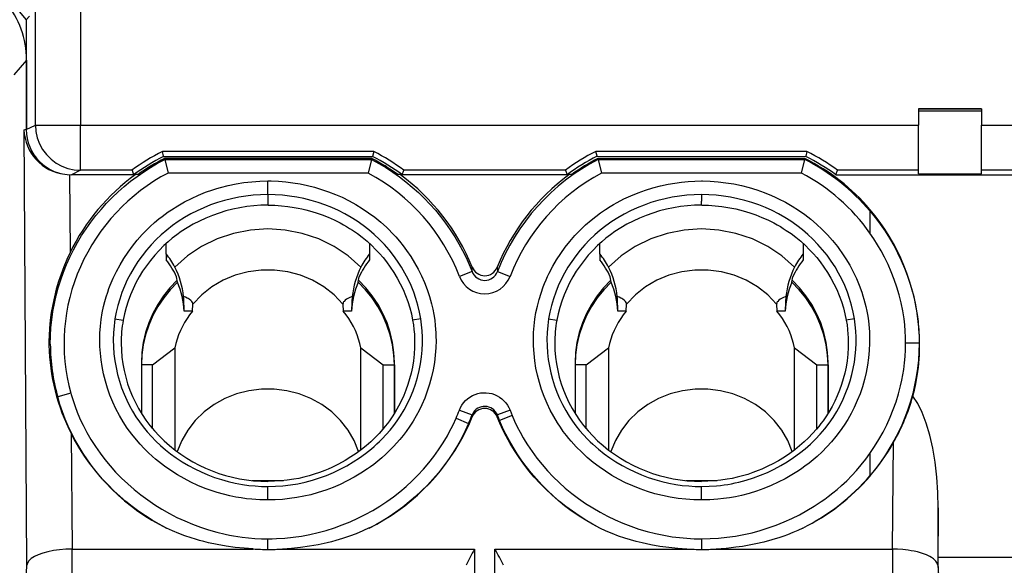
# Model space of a CAD drawing. Extents: x 0 to 420, y 0 to 297.
# Drawn here: x 263 to 279, y 113 to 122 of the extents above; entities that cross this region are included whole.
import ezdxf

# ---------------------------------------------------------------- set-up
doc = ezdxf.new("R2010")
doc.units = 0
doc.layers.get('0').update_dxf_attribs({"linetype": 'CONTINUOUS'})

msp = doc.modelspace()

# ---------------------------------------------------------------- linework, layer by layer
at = {"color": 7}
for p, q in [((262.971008, 120.568237), (262.971008, 124.633011)), ((263.720886, 124.633011), (263.720886, 120.568237)), ((261.702789, 123.643379), (262.818939, 122.313217)), ((262.818939, 122.313217), (262.874023, 122.376129)), ((262.818939, 122.313217), (262.818939, 120.492203)), ((262.822845, 121.645859), (262.610779, 121.403633)), ((262.822845, 121.645859), (262.822845, 120.500748)), ((277.629944, 120.834511), (277.629944, 120.568237)), ((278.679962, 120.834511), (277.629944, 120.834511)), ((278.679962, 120.829926), (277.629944, 120.829926)), ((278.679962, 120.834511), (278.679962, 120.568237)), ((277.629944, 120.802437), (278.679962, 120.802437)), ((262.780701, 120.490204), (262.81897, 120.499771)), ((262.829102, 113.264984), (262.780701, 120.490204)), ((262.818939, 120.492203), (262.971008, 120.568237)), ((262.971008, 120.568237), (263.720886, 120.568237)), ((263.720886, 120.568237), (277.629944, 120.568237)), ((263.720886, 119.818268), (263.720886, 120.568237)), ((277.629944, 119.818268), (277.629944, 120.568237)), ((278.679962, 119.818268), (278.679962, 120.568237)), ((278.679962, 120.568237), (280.329956, 120.568237)), ((265.097839, 120.05085), (265.078918, 120.13208)), ((268.587616, 120.128029), (265.078918, 120.128029)), ((265.097839, 120.046837), (268.568329, 120.046715)), ((265.114685, 120.013382), (265.118439, 119.997459)), ((268.555298, 120.013351), (265.114685, 120.013351)), ((265.118439, 119.997429), (268.551331, 119.997429)), ((265.1185, 119.997147), (265.172974, 119.772491)), ((268.5513, 119.997208), (268.495667, 119.772461)), ((268.551331, 119.997421), (268.555298, 120.013344)), ((268.587616, 120.128029), (268.568329, 120.046715)), ((275.780792, 120.13208), (272.275787, 120.132095)), ((272.295715, 120.05085), (272.275787, 120.132095)), ((272.295715, 120.05085), (275.761841, 120.046844)), ((275.746429, 120.013351), (272.308807, 120.013351)), ((272.308807, 120.013344), (272.312714, 119.997421)), ((272.312714, 119.997429), (275.742676, 119.997429)), ((272.312775, 119.997208), (272.368042, 119.772461)), ((275.688049, 119.772461), (275.742615, 119.997185)), ((275.742676, 119.997429), (275.746429, 120.013351)), ((275.780792, 120.13208), (275.761841, 120.05085)), ((263.537384, 119.745049), (263.546021, 118.45517)), ((263.720886, 119.818268), (263.568939, 119.742279)), ((264.59845, 119.742279), (263.568939, 119.742279)), ((264.573853, 119.818268), (263.720886, 119.818268)), ((264.573853, 119.818268), (264.59845, 119.742279)), ((264.602112, 119.744949), (264.626221, 119.744949)), ((264.607178, 119.750793), (264.674835, 119.750793)), ((264.675903, 119.74926), (264.627441, 119.74324)), ((268.495667, 119.772461), (265.172974, 119.772461)), ((269.033997, 119.742889), (268.985931, 119.748947)), ((268.987274, 119.750793), (269.054199, 119.750793)), ((269.035522, 119.744949), (269.058411, 119.744949)), ((269.062073, 119.742279), (269.086761, 119.818268)), ((271.796875, 119.742279), (269.062073, 119.742279)), ((271.771942, 119.818268), (269.086761, 119.818268)), ((271.771942, 119.818268), (271.796875, 119.742279)), ((271.800476, 119.744949), (271.825562, 119.744949)), ((271.804413, 119.750793), (271.873993, 119.750793)), ((271.875427, 119.748795), (271.827179, 119.742722)), ((275.688049, 119.772461), (272.368042, 119.772461)), ((276.261414, 119.742279), (276.286011, 119.818268)), ((276.261414, 119.742279), (285.070587, 119.742279)), ((277.629944, 119.818268), (276.286011, 119.818268)), ((277.629944, 119.758652), (277.629944, 119.818268)), ((277.629944, 119.758652), (278.679962, 119.758652)), ((278.679962, 119.758652), (278.679962, 119.818268)), ((280.329956, 119.818268), (278.679962, 119.818268)), ((266.829956, 119.416626), (266.829102, 119.641319)), ((266.829956, 119.416138), (266.830017, 119.240417)), ((274.029968, 119.416138), (274.029968, 119.306503)), ((274.029968, 119.240417), (274.029938, 119.306503)), ((276.826233, 119.142532), (276.826416, 118.774757)), ((276.826447, 119.167343), (276.826477, 119.142731)), ((265.142456, 118.431183), (265.142456, 118.603966)), ((268.517456, 118.603973), (268.517456, 118.431183)), ((272.342438, 118.431183), (272.342438, 118.603966)), ((275.717438, 118.603973), (275.717438, 118.431183)), ((265.142456, 118.431183), (265.142456, 118.329468)), ((268.517456, 118.431183), (268.517456, 118.329468)), ((272.342438, 118.431183), (272.342438, 118.329468)), ((275.717438, 118.431183), (275.717438, 118.329468)), ((270.220245, 118.137009), (270.221832, 118.211945)), ((270.638794, 118.211884), (270.640381, 118.136925)), ((265.329132, 117.960358), (265.313599, 118.052895)), ((268.33078, 117.960358), (268.346313, 118.052895)), ((270.220032, 118.136917), (270.010193, 118.056534)), ((270.640625, 118.136833), (270.850433, 118.056358)), ((272.529114, 117.960358), (272.513611, 118.052895)), ((275.530762, 117.960358), (275.546326, 118.052895)), ((265.57782, 117.481018), (265.583862, 117.595886)), ((268.076019, 117.595886), (268.082092, 117.481018)), ((272.777832, 117.481018), (272.783875, 117.595886)), ((275.276031, 117.595886), (275.282074, 117.481018)), ((265.57782, 117.481018), (265.440979, 117.481018)), ((268.218933, 117.481018), (268.082092, 117.481018)), ((272.777832, 117.481018), (272.640991, 117.481018)), ((275.418915, 117.481018), (275.282074, 117.481018)), ((264.290985, 117.352066), (264.426758, 117.330505)), ((269.368927, 117.352066), (269.233154, 117.330505)), ((271.490967, 117.352066), (271.62674, 117.330505)), ((276.568909, 117.352066), (276.433167, 117.330505)), ((277.642944, 116.947342), (277.418243, 116.947815)), ((264.916351, 116.589066), (265.284363, 116.871841)), ((265.284363, 116.871841), (265.284363, 115.179703)), ((268.375549, 116.871841), (268.743561, 116.589066)), ((268.375549, 115.179771), (268.375549, 116.871841)), ((272.116333, 116.589066), (272.484344, 116.871841)), ((272.484344, 116.871841), (272.484344, 115.179703)), ((275.575562, 116.871841), (275.943542, 116.589066)), ((275.575562, 115.179779), (275.575562, 116.871841)), ((264.72995, 116.629379), (264.72995, 115.78437)), ((264.72995, 116.629379), (264.72995, 115.78437)), ((264.916351, 116.589066), (264.72995, 116.589066)), ((264.916351, 115.529129), (264.916351, 116.589066)), ((268.743561, 116.589066), (268.929962, 116.589066)), ((268.743561, 115.529068), (268.743561, 116.589066)), ((268.929962, 115.784286), (268.929962, 116.629379)), ((268.929962, 115.784286), (268.929962, 116.629379)), ((268.929962, 116.589066), (268.929962, 115.784286)), ((271.929962, 116.629379), (271.929962, 115.78437)), ((272.116333, 116.589066), (271.929962, 116.589066)), ((272.116333, 115.529129), (272.116333, 116.589066)), ((275.943542, 116.589066), (276.129944, 116.589066)), ((275.943542, 115.529068), (275.943542, 116.589066)), ((276.129944, 115.784286), (276.129944, 116.629379)), ((276.129944, 116.589066), (276.129944, 115.784286)), ((263.557373, 116.117783), (263.341064, 116.057327)), ((263.558136, 116.118004), (263.564392, 116.09594)), ((270.009125, 115.838837), (270.219086, 115.758759)), ((270.220001, 115.726196), (270.21933, 115.758667)), ((270.639771, 115.758568), (270.639069, 115.726105)), ((270.677063, 115.664734), (270.639771, 115.758568)), ((270.850006, 115.838631), (270.640015, 115.758667)), ((270.884888, 115.750854), (270.677307, 115.664825)), ((270.850006, 115.838631), (270.884888, 115.750854)), ((269.95578, 115.707542), (270.162079, 115.618469)), ((270.175049, 115.618576), (270.162323, 115.618378)), ((270.175049, 115.618576), (270.220001, 115.726196)), ((270.683319, 115.619942), (270.639069, 115.726105)), ((270.677063, 115.664734), (270.683319, 115.619942)), ((263.566193, 115.444016), (263.57901, 113.533768)), ((277.201416, 113.533768), (277.219208, 115.305389)), ((276.826416, 115.119263), (276.825989, 114.751976)), ((266.571075, 114.668869), (267.088989, 114.668869)), ((266.571075, 114.668869), (267.088989, 114.668869)), ((273.771057, 114.668869), (274.289032, 114.668869)), ((276.826416, 114.751633), (276.826416, 114.742706)), ((266.830627, 114.348915), (266.829956, 114.573608)), ((274.03064, 114.348915), (274.029938, 114.573608)), ((277.960693, 114.216003), (277.951141, 113.264984)), ((277.960693, 113.39946), (277.960693, 114.216003)), ((266.829956, 113.527847), (266.829407, 113.704109)), ((274.029968, 113.704117), (274.029358, 113.527863)), ((263.57901, 113.533768), (266.586548, 113.533768)), ((263.57901, 113.264984), (263.57901, 113.533768)), ((267.071442, 113.533768), (270.261627, 113.533768)), ((270.261627, 113.533768), (270.261627, 111.352036)), ((270.598267, 113.533768), (273.785095, 113.533768)), ((270.598267, 111.352036), (270.598267, 113.533768)), ((274.270813, 113.533768), (277.201416, 113.533768)), ((277.201416, 113.533768), (277.201416, 113.264984)), ((277.960693, 113.39946), (291.973419, 113.39946)), ((277.962311, 113.101089), (277.960693, 113.39946)), ((262.776611, 112.110458), (262.829102, 113.264984)), ((263.57901, 112.564804), (263.57901, 113.264984)), ((277.201416, 113.264984), (277.201416, 112.564804)), ((277.951141, 113.264984), (277.962311, 113.101089))]:
    msp.add_line(p, q, dxfattribs=at)
for points in [[(262.971008, 120.56823), (262.978638, 120.46151), (263.001404, 120.356956), (263.038757, 120.256706), (263.090088, 120.162804), (263.154236, 120.077141), (263.229858, 120.001488), (263.315491, 119.93737), (263.409363, 119.88607), (263.509644, 119.848671), (263.614197, 119.82592), (263.720886, 119.81826)], [(263.217468, 116.933716), (263.219727, 117.069145), (263.227722, 117.204369), (263.241333, 117.33918), (263.260437, 117.473358), (263.285034, 117.606705), (263.314941, 117.738998), (263.350159, 117.870041), (263.390564, 117.999611), (263.436096, 118.127518), (263.486603, 118.25354), (263.542053, 118.37748), (263.602356, 118.499146), (263.667389, 118.618332), (263.737122, 118.734863), (263.811188, 118.848114), (263.889648, 118.958389), (263.972412, 119.065567), (264.059265, 119.169495), (264.150085, 119.27002), (264.24472, 119.367004), (264.342957, 119.460297), (264.444702, 119.549751), (264.549713, 119.635208), (264.657837, 119.716515), (264.768982, 119.793518), (264.882874, 119.866074), (264.999451, 119.934036), (265.11853, 119.997253)], [(268.551331, 119.997421), (268.671082, 119.932297), (268.788086, 119.862442), (268.902222, 119.78804), (269.013367, 119.709267), (269.12146, 119.626266), (269.226257, 119.53923), (269.327728, 119.448273), (269.42569, 119.353569), (269.52002, 119.255264), (269.610596, 119.153496), (269.697266, 119.048401), (269.779907, 118.940125), (269.858337, 118.828789), (269.932495, 118.714523), (270.002136, 118.597473), (270.063049, 118.485596), (270.119843, 118.37146), (270.172302, 118.255219), (270.220245, 118.137009)], [(266.830627, 114.348907), (266.763916, 114.349487), (266.697235, 114.351547), (266.630646, 114.355125), (266.564148, 114.360229), (266.475739, 114.369453), (266.387695, 114.381454), (266.300049, 114.396225), (266.195526, 114.417587), (266.091827, 114.442871), (265.989014, 114.472), (265.887238, 114.504913), (265.786682, 114.541534), (265.668091, 114.590172), (265.551697, 114.643929), (265.437775, 114.702728), (265.326538, 114.766495), (265.218262, 114.835159), (265.113251, 114.908646), (265.011719, 114.986893), (264.962402, 115.027756), (264.914001, 115.069778), (264.843384, 115.134918), (264.775116, 115.20256), (264.70932, 115.272614), (264.646118, 115.345001), (264.568634, 115.441528), (264.495819, 115.541489), (264.427917, 115.644623), (264.365051, 115.75074), (264.307434, 115.859642), (264.255127, 115.971146), (264.208252, 116.085091), (264.166901, 116.201263), (264.131134, 116.319458), (264.101074, 116.4394), (264.088196, 116.499931), (264.076782, 116.560776), (264.059998, 116.670898), (264.048035, 116.781845), (264.040955, 116.893448), (264.038818, 117.005417), (264.041595, 117.117439), (264.049377, 117.229141), (264.062164, 117.340179), (264.079926, 117.450287), (264.102661, 117.559296), (264.122772, 117.639618), (264.145508, 117.719223), (264.170868, 117.798042), (264.191528, 117.856598), (264.213623, 117.914635), (264.261963, 118.029037), (264.315704, 118.141022), (264.374634, 118.250351), (264.438629, 118.356812), (264.507507, 118.46019), (264.581055, 118.560272), (264.65918, 118.656876), (264.741638, 118.749779), (264.808167, 118.818848), (264.877075, 118.885498), (264.948364, 118.949638), (265.021851, 119.011192), (265.071838, 119.050575), (265.122681, 119.088776), (265.174957, 119.126129), (265.228058, 119.162239), (265.336243, 119.230408), (265.447479, 119.293549), (265.561462, 119.351593), (265.677917, 119.404495), (265.796631, 119.452164), (265.917297, 119.49456), (265.980499, 119.51442), (266.044128, 119.532852), (266.172577, 119.565376), (266.302307, 119.592133), (266.433105, 119.613113), (266.564667, 119.628304), (266.696747, 119.637711), (266.829102, 119.641327)], [(266.829102, 119.641327), (266.88205, 119.640701), (267.003754, 119.635582), (267.125153, 119.625435), (267.246094, 119.610352), (267.366394, 119.590385), (267.485809, 119.565582), (267.604156, 119.53595), (267.721222, 119.50148), (267.836761, 119.462189), (267.950562, 119.418045), (268.062378, 119.369064), (268.176605, 119.312851), (268.288147, 119.251495), (268.396729, 119.185135), (268.502136, 119.113876), (268.604126, 119.037842), (268.702484, 118.957169), (268.796936, 118.871994), (268.842651, 118.827759), (268.887299, 118.782455), (268.952271, 118.712555), (269.014709, 118.640381), (269.074554, 118.566025), (269.131714, 118.489563), (269.20105, 118.388535), (269.265747, 118.284271), (269.325653, 118.176895), (269.380615, 118.066643), (269.430389, 117.953781), (269.474792, 117.838654), (269.513611, 117.721603), (269.530823, 117.66246), (269.5466, 117.602974), (269.567474, 117.513168), (269.584961, 117.422775), (269.598999, 117.331917), (269.609619, 117.240662), (269.614777, 117.179611), (269.618439, 117.118454), (269.620605, 117.05706), (269.621246, 116.995636), (269.618073, 116.873024), (269.608948, 116.750748), (269.593994, 116.629074), (269.573212, 116.508263), (269.546661, 116.388565), (269.514465, 116.270248), (269.476624, 116.153542), (269.433289, 116.038734), (269.384491, 115.926102), (269.339844, 115.834274), (269.291534, 115.744324), (269.239655, 115.656395), (269.184265, 115.570618), (269.125519, 115.487106), (269.074066, 115.419319), (269.020447, 115.353226), (268.964691, 115.288872), (268.921814, 115.242035), (268.877838, 115.19622), (268.832275, 115.150948), (268.785706, 115.10675), (268.721375, 115.048996), (268.655273, 114.993279), (268.587402, 114.939636), (268.535461, 114.900787), (268.482574, 114.863152), (268.374298, 114.791557), (268.262817, 114.724976), (268.148407, 114.663513), (268.031372, 114.607285), (267.911957, 114.556396), (267.790466, 114.51091), (267.667145, 114.470917), (267.542236, 114.436462), (267.425568, 114.409622), (267.3078, 114.387589), (267.189087, 114.370438), (267.069824, 114.358231), (266.950256, 114.351044), (266.830627, 114.348907)], [(274.03064, 114.348907), (273.965637, 114.349403), (273.900665, 114.351395), (273.835236, 114.354904), (273.769897, 114.359924), (273.640137, 114.374359), (273.511169, 114.394669), (273.38324, 114.420753), (273.256592, 114.45256), (273.131531, 114.490021), (273.00824, 114.533051), (272.887024, 114.581573), (272.768097, 114.635513), (272.651764, 114.694778), (272.54187, 114.757088), (272.434845, 114.824219), (272.330933, 114.896088), (272.230347, 114.97258), (272.133301, 115.053574), (272.040039, 115.138931), (271.950867, 115.2285), (271.865967, 115.322128), (271.825195, 115.370415), (271.785583, 115.419647), (271.73465, 115.486755), (271.685913, 115.55545), (271.639465, 115.625717), (271.575928, 115.730911), (271.517517, 115.839142), (271.464386, 115.95015), (271.416626, 116.06369), (271.374329, 116.179474), (271.337585, 116.29718), (271.306519, 116.416489), (271.28125, 116.537094), (271.261749, 116.658676), (271.248169, 116.780945), (271.240479, 116.903641), (271.238708, 117.015152), (271.241852, 117.126419), (271.249939, 117.237144), (271.263031, 117.347183), (271.281067, 117.456436), (271.304016, 117.564842), (271.331879, 117.672333), (271.364502, 117.778748), (271.401794, 117.88385), (271.424713, 117.942123), (271.449036, 117.999847), (271.474762, 118.057022), (271.501892, 118.113594), (271.56012, 118.224754), (271.623657, 118.333115), (271.69223, 118.438423), (271.765717, 118.540405), (271.843842, 118.638794), (271.926422, 118.733353), (272.013245, 118.823868), (272.104126, 118.910149), (272.198822, 118.992081), (272.274933, 119.052673), (272.353058, 119.110504), (272.433105, 119.165497), (272.514893, 119.21759), (272.570343, 119.250679), (272.626526, 119.282455), (272.740906, 119.34201), (272.85788, 119.396233), (272.977234, 119.445084), (273.098846, 119.488579), (273.222443, 119.526703), (273.347778, 119.559433), (273.474548, 119.586761), (273.584503, 119.605911), (273.695129, 119.62101), (273.806244, 119.632004), (273.917603, 119.638809), (274.029083, 119.641327)], [(274.029083, 119.641327), (274.043549, 119.64122), (274.174561, 119.637123), (274.305298, 119.62735), (274.435486, 119.611908), (274.56488, 119.59079), (274.693207, 119.564011), (274.820251, 119.531586), (274.94577, 119.4935), (275.069458, 119.449814), (275.191101, 119.400558), (275.251038, 119.373856), (275.310364, 119.345795), (275.423492, 119.287537), (275.533722, 119.224335), (275.640778, 119.156303), (275.744385, 119.083542), (275.84436, 119.006119), (275.940582, 118.924133), (276.032837, 118.837662), (276.121063, 118.746841), (276.205048, 118.651794), (276.284637, 118.55275), (276.322693, 118.501793), (276.359558, 118.449936), (276.42688, 118.3479), (276.489563, 118.242767), (276.547424, 118.134674), (276.60025, 118.023857), (276.647858, 117.910568), (276.690002, 117.795135), (276.709106, 117.736404), (276.726715, 117.677261), (276.742706, 117.618347), (276.757233, 117.559097), (276.774384, 117.479233), (276.788879, 117.398926), (276.800659, 117.318268), (276.807739, 117.257568), (276.813293, 117.196724), (276.817383, 117.13559), (276.819977, 117.074371), (276.821075, 117.012726), (276.820679, 116.951096), (276.81543, 116.828415), (276.80423, 116.706223), (276.78717, 116.584763), (276.764313, 116.464294), (276.735687, 116.345055), (276.701385, 116.227272), (276.661438, 116.111191), (276.615967, 115.997086), (276.565063, 115.885231), (276.513153, 115.783928), (276.456696, 115.684906), (276.395782, 115.588287), (276.330597, 115.494293), (276.261353, 115.403183), (276.188293, 115.315186), (276.111664, 115.23053), (276.031616, 115.149399), (275.948303, 115.071884), (275.882965, 115.015472), (275.815857, 114.961151), (275.74704, 114.908936), (275.694366, 114.871185), (275.640839, 114.834641), (275.53125, 114.765228), (275.418549, 114.70079), (275.30307, 114.641434), (275.185059, 114.587234), (275.064819, 114.538315), (274.942596, 114.494766), (274.818665, 114.456711), (274.693237, 114.42424), (274.594818, 114.402924), (274.496033, 114.385147), (274.397034, 114.370972), (274.297729, 114.360344), (274.232239, 114.355278), (274.166534, 114.3517), (274.098663, 114.349548), (274.03064, 114.348907)], [(266.829956, 119.416138), (266.708313, 119.412727), (266.586884, 119.403961), (266.466003, 119.389877), (266.345825, 119.37056), (266.226685, 119.346062), (266.108826, 119.316422), (265.992493, 119.281677), (265.87793, 119.241905), (265.765411, 119.197128), (265.655548, 119.147545), (265.548279, 119.093079), (265.443848, 119.03376), (265.342529, 118.969604), (265.244598, 118.900681), (265.150208, 118.827103), (265.059937, 118.749382), (264.973633, 118.66748), (264.891449, 118.58165), (264.813599, 118.492149), (264.740295, 118.399216), (264.671692, 118.303131), (264.607941, 118.204117), (264.549164, 118.102448), (264.495544, 117.998337), (264.448364, 117.89489), (264.40625, 117.789413), (264.369324, 117.682098), (264.337708, 117.57325), (264.311523, 117.463158), (264.290985, 117.352066)], [(269.368927, 117.352066), (269.3479, 117.465347), (269.321106, 117.577484), (269.288666, 117.688232), (269.250671, 117.797363), (269.207336, 117.904648), (269.158752, 118.009857), (269.105072, 118.112747), (269.046448, 118.213127), (268.983002, 118.310768), (268.914551, 118.405899), (268.841431, 118.497955), (268.763794, 118.586746), (268.681732, 118.672012), (268.59549, 118.753441), (268.50528, 118.830734), (268.411377, 118.90361), (268.313995, 118.971863), (268.213318, 119.035385), (268.108459, 119.094772), (268.000702, 119.149292), (267.89032, 119.198883), (267.777649, 119.243515), (267.662903, 119.283127), (267.546417, 119.317688), (267.428436, 119.347145), (267.309204, 119.371445), (267.189026, 119.390556), (267.069733, 119.404266), (266.949951, 119.412811), (266.829956, 119.416138)], [(274.029968, 119.416138), (273.908081, 119.412712), (273.786377, 119.403893), (273.665039, 119.389732), (273.544434, 119.370293), (273.424896, 119.345642), (273.306732, 119.315842), (273.190125, 119.280914), (273.075317, 119.240929), (272.962616, 119.195938), (272.852356, 119.146011), (272.744781, 119.091194), (272.640167, 119.031555), (272.539551, 118.967621), (272.4422, 118.898918), (272.348389, 118.825584), (272.258301, 118.747879), (272.172241, 118.666107), (272.090424, 118.580528), (272.013977, 118.492599), (271.941895, 118.401321), (271.874268, 118.306915), (271.811279, 118.209595), (271.753052, 118.109558), (271.699768, 118.007027), (271.65152, 117.902222), (271.608459, 117.79538), (271.57074, 117.686707), (271.538513, 117.576439), (271.511902, 117.464813), (271.490967, 117.352066)], [(276.568909, 117.352066), (276.547882, 117.465469), (276.521027, 117.577728), (276.488525, 117.688614), (276.4505, 117.797874), (276.407074, 117.905289), (276.358368, 118.010635), (276.304565, 118.11367), (276.245789, 118.21418), (276.18219, 118.311935), (276.113617, 118.40715), (276.040344, 118.49926), (275.962555, 118.588058), (275.880402, 118.673294), (275.794128, 118.754639), (275.703949, 118.831802), (275.610138, 118.90451), (275.512909, 118.97258), (275.412476, 119.035904), (275.308228, 119.094902), (275.201111, 119.149094), (275.0914, 119.198433), (274.97937, 119.242882), (274.865234, 119.282387), (274.749298, 119.31691), (274.631775, 119.34639), (274.51297, 119.370766), (274.393127, 119.389992), (274.272491, 119.404007), (274.151337, 119.412743), (274.029938, 119.416138)], [(266.829956, 119.240387), (266.712463, 119.23703), (266.595154, 119.228424), (266.47818, 119.214622), (266.361816, 119.195663), (266.246399, 119.1716), (266.132141, 119.142471), (266.019409, 119.108322), (265.908447, 119.069199), (265.799622, 119.025162), (265.693237, 118.976257), (265.589569, 118.922539), (265.488953, 118.864075), (265.391632, 118.800934), (265.315979, 118.746872), (265.242706, 118.689926), (265.171936, 118.630249), (265.103729, 118.567993)], [(266.83197, 119.240402), (266.944305, 119.237228), (267.055023, 119.229385), (267.162811, 119.217262), (267.266663, 119.201355), (267.331787, 119.189232), (267.394928, 119.175873), (267.458923, 119.16069), (267.520782, 119.144424), (267.628754, 119.112137), (267.731598, 119.076614), (267.831238, 119.037453), (267.929718, 118.993858), (268.02887, 118.944717), (268.082825, 118.915573), (268.137329, 118.884293), (268.187134, 118.854004), (268.237305, 118.821732), (268.317017, 118.766586), (268.39682, 118.706215), (268.475952, 118.640747), (268.553406, 118.570633), (268.618683, 118.506378), (268.681519, 118.439484), (268.741577, 118.370331), (268.798706, 118.299179), (268.862488, 118.212357), (268.922089, 118.122803), (268.977417, 118.030708), (269.02832, 117.936256), (269.074646, 117.83963), (269.116241, 117.741013), (269.153046, 117.64061), (269.184875, 117.538589), (269.211609, 117.435181), (269.233154, 117.330551)], [(274.029968, 119.240387), (273.912476, 119.23703), (273.795135, 119.228424), (273.678162, 119.214622), (273.561829, 119.195663), (273.446411, 119.1716), (273.332153, 119.142471), (273.219391, 119.108322), (273.108459, 119.069199), (272.999634, 119.025162), (272.893219, 118.976257), (272.789581, 118.922539), (272.688965, 118.864075), (272.591644, 118.800934), (272.515991, 118.746872), (272.442719, 118.689926), (272.371918, 118.630249), (272.303711, 118.567993)], [(274.033997, 119.240387), (274.146301, 119.237122), (274.257019, 119.229202), (274.364777, 119.216995), (274.468567, 119.201019), (274.53363, 119.188866), (274.596649, 119.175491), (274.660675, 119.160255), (274.722504, 119.143951), (274.830322, 119.111633), (274.932983, 119.076096), (275.03241, 119.036972), (275.130676, 118.993408), (275.229614, 118.944321), (275.283569, 118.915161), (275.338074, 118.883858), (275.387665, 118.853661), (275.437653, 118.821487), (275.517273, 118.766411), (275.596985, 118.7061), (275.676025, 118.640678), (275.753418, 118.57061), (275.818726, 118.506355), (275.881531, 118.439468), (275.94162, 118.370316), (275.998688, 118.299164), (276.0625, 118.212341), (276.122101, 118.122787), (276.177429, 118.030701), (276.228302, 117.936249), (276.274628, 117.839622), (276.316254, 117.741013), (276.353058, 117.640602), (276.384888, 117.538589), (276.411621, 117.435181), (276.433136, 117.330551)], [(277.537842, 116.069656), (277.563843, 116.170715), (277.586426, 116.272522), (277.605621, 116.374992), (277.621429, 116.478012), (277.630096, 116.546951), (277.637299, 116.616058), (277.647247, 116.754654), (277.651337, 116.893578), (277.649658, 117.032578), (277.642242, 117.171448), (277.629181, 117.309937), (277.610535, 117.44783), (277.586334, 117.58493), (277.557434, 117.717979), (277.523376, 117.849876), (277.484253, 117.980415), (277.440063, 118.109406), (277.39093, 118.236641), (277.336853, 118.361923), (277.277954, 118.485062), (277.214264, 118.605835), (277.145874, 118.72406), (277.072815, 118.839523), (276.995178, 118.952011), (276.912994, 119.06134), (276.826416, 119.167297)], [(276.826416, 119.142677), (276.914215, 119.034286), (276.997681, 118.922607), (277.07663, 118.80777), (277.151001, 118.689957), (277.220612, 118.569336), (277.28537, 118.446075), (277.345154, 118.320351), (277.399841, 118.192337), (277.44928, 118.062218), (277.493378, 117.930176), (277.532013, 117.796387), (277.565094, 117.661049), (277.588898, 117.544006), (277.60849, 117.42598), (277.623779, 117.307129), (277.634705, 117.187653), (277.641174, 117.067764), (277.643188, 116.947632)], [(268.375061, 118.212471), (268.165039, 118.398033), (267.929749, 118.554893), (267.673523, 118.680092), (267.401428, 118.771263), (267.118408, 118.826653), (266.829956, 118.845238), (266.541504, 118.826653), (266.258484, 118.771263), (265.986389, 118.680092), (265.730164, 118.554893), (265.494873, 118.398033), (265.284851, 118.212471)], [(275.575012, 118.212471), (275.365051, 118.398033), (275.1297, 118.554893), (274.873535, 118.680092), (274.601379, 118.771263), (274.31842, 118.826653), (274.029968, 118.845238), (273.741516, 118.826653), (273.458496, 118.771263), (273.18634, 118.680092), (272.930176, 118.554893), (272.694885, 118.398033), (272.484802, 118.212471)], [(277.418243, 116.94754), (277.416718, 117.04924), (277.411713, 117.150696), (277.40329, 117.251816), (277.391479, 117.352509), (277.381744, 117.419357), (277.370544, 117.485939), (277.34375, 117.61824), (277.311249, 117.749207), (277.273163, 117.878616), (277.229584, 118.006294), (277.180664, 118.132034), (277.126556, 118.255661), (277.067352, 118.376984), (277.012421, 118.479424), (276.953857, 118.579971), (276.891846, 118.678467), (276.826416, 118.774757)], [(265.103729, 118.567993), (265.024963, 118.489548), (264.950073, 118.407578), (264.879272, 118.322273), (264.812622, 118.233826), (264.750366, 118.142426), (264.692596, 118.048279), (264.639465, 117.951584), (264.591156, 117.85257), (264.547791, 117.75145), (264.509521, 117.648453), (264.476501, 117.5438), (264.448853, 117.437737), (264.426758, 117.330505)], [(272.303711, 118.567993), (272.224945, 118.489548), (272.150085, 118.407578), (272.079254, 118.322273), (272.012634, 118.233826), (271.950378, 118.142426), (271.892578, 118.048279), (271.839478, 117.951584), (271.791138, 117.85257), (271.747803, 117.75145), (271.709534, 117.648453), (271.676514, 117.5438), (271.648865, 117.437737), (271.62674, 117.330505)], [(263.546021, 118.45517), (263.491333, 118.337692), (263.440979, 118.217575), (263.39502, 118.095131), (263.353577, 117.970695), (263.316711, 117.844597), (263.284454, 117.717163), (263.256897, 117.588722), (263.234161, 117.459602), (263.216339, 117.330109), (263.203644, 117.200569), (263.196259, 117.071259), (263.194489, 116.993256), (263.194855, 116.915482)], [(268.075989, 117.595879), (267.928955, 117.74984), (267.760254, 117.88308), (267.573181, 117.992943), (267.371521, 118.077293), (267.159241, 118.134483), (266.94043, 118.163353), (266.719482, 118.163353), (266.500671, 118.134483), (266.288391, 118.077293), (266.086731, 117.992943), (265.899658, 117.88308), (265.730957, 117.74984), (265.583923, 117.595879)], [(275.276001, 117.595879), (275.128967, 117.74984), (274.960266, 117.88308), (274.773193, 117.992943), (274.571533, 118.077293), (274.359192, 118.134483), (274.140442, 118.163353), (273.919495, 118.163353), (273.700623, 118.134483), (273.488342, 118.077293), (273.286682, 117.992943), (273.09967, 117.88308), (272.930969, 117.74984), (272.783875, 117.595879)], [(265.323303, 117.99511), (265.203735, 117.869804), (265.096008, 117.735405), (265.001038, 117.592918), (264.919495, 117.443352), (264.851929, 117.287834), (264.798889, 117.127495), (264.760681, 116.963493), (264.73761, 116.79705), (264.729919, 116.629387)], [(265.323303, 117.995049), (265.203674, 117.869743), (265.096008, 117.735359), (265.001038, 117.592873), (264.919495, 117.443321), (264.851929, 117.287804), (264.798889, 117.127464), (264.760681, 116.963478), (264.73761, 116.79705), (264.729919, 116.629387)], [(265.329163, 117.96035), (265.208435, 117.834831), (265.09967, 117.700096), (265.003845, 117.557121), (264.921448, 117.406975), (264.85321, 117.250786), (264.799561, 117.089684), (264.760986, 116.924889), (264.737732, 116.757591), (264.729919, 116.589073)], [(268.929993, 116.589073), (268.92218, 116.757591), (268.898926, 116.924889), (268.860352, 117.089684), (268.806702, 117.250786), (268.738464, 117.406975), (268.656067, 117.557121), (268.560242, 117.700096), (268.451477, 117.834831), (268.33075, 117.96035)], [(268.929993, 116.629387), (268.922302, 116.79705), (268.899231, 116.963493), (268.861023, 117.127495), (268.807983, 117.287834), (268.740417, 117.443352), (268.658875, 117.592918), (268.563904, 117.735405), (268.456177, 117.869804), (268.336609, 117.99511)], [(268.929993, 116.629387), (268.922302, 116.79705), (268.899231, 116.963478), (268.861023, 117.127464), (268.807983, 117.287804), (268.740417, 117.443321), (268.658875, 117.592873), (268.563904, 117.735359), (268.456238, 117.869743), (268.336609, 117.995049)], [(272.523254, 117.995049), (272.403625, 117.869743), (272.295959, 117.735359), (272.200989, 117.592873), (272.119446, 117.443321), (272.051941, 117.287804), (271.99884, 117.127464), (271.960632, 116.963478), (271.937622, 116.79705), (271.929932, 116.629387)], [(272.529114, 117.96035), (272.408386, 117.834831), (272.299683, 117.700096), (272.203796, 117.557121), (272.121399, 117.406975), (272.053162, 117.250786), (271.999573, 117.089684), (271.960999, 116.924889), (271.937683, 116.757591), (271.929932, 116.589073)], [(276.129944, 116.589073), (276.122131, 116.757591), (276.098938, 116.924889), (276.060364, 117.089684), (276.006714, 117.250786), (275.938416, 117.406975), (275.856079, 117.557121), (275.760193, 117.700096), (275.651489, 117.834831), (275.530762, 117.96035)], [(276.129944, 116.629387), (276.122253, 116.79705), (276.099182, 116.963478), (276.061035, 117.127464), (276.007996, 117.287804), (275.940369, 117.443321), (275.858826, 117.592873), (275.763855, 117.735359), (275.656189, 117.869743), (275.536621, 117.995049)], [(265.583862, 117.595886), (265.58255, 117.61055), (265.577545, 117.624992), (265.569092, 117.639038), (265.560638, 117.649231), (265.550476, 117.659119), (265.525543, 117.677788), (265.507599, 117.688515), (265.487915, 117.698662), (265.460175, 117.710938), (265.43042, 117.722183)], [(268.229492, 117.722183), (268.179138, 117.702042), (268.156555, 117.69088), (268.136108, 117.678963), (268.112671, 117.66188), (268.094299, 117.643463), (268.08728, 117.633827), (268.081848, 117.623955), (268.077209, 117.609993), (268.076019, 117.595886)], [(272.783875, 117.595886), (272.782532, 117.61055), (272.777557, 117.624992), (272.769104, 117.639038), (272.76062, 117.649231), (272.750458, 117.659119), (272.725555, 117.677788), (272.707581, 117.688515), (272.687927, 117.698662), (272.660187, 117.710938), (272.630432, 117.722183)], [(275.429474, 117.722183), (275.37915, 117.702042), (275.356567, 117.69088), (275.336121, 117.678963), (275.312653, 117.66188), (275.294281, 117.643463), (275.287262, 117.633827), (275.28186, 117.623955), (275.277222, 117.609993), (275.276031, 117.595886)], [(265.57782, 117.48101), (265.530823, 117.420357), (265.487183, 117.357552), (265.447021, 117.292747), (265.410461, 117.226128), (265.377563, 117.15786), (265.34845, 117.088097), (265.323181, 117.017052), (265.301819, 116.944908), (265.284363, 116.871834)], [(268.375549, 116.871834), (268.358093, 116.944908), (268.336731, 117.017052), (268.311462, 117.088097), (268.282349, 117.15786), (268.249451, 117.226128), (268.212891, 117.292747), (268.172729, 117.357552), (268.129089, 117.420357), (268.082092, 117.48101)], [(272.777771, 117.48101), (272.730774, 117.420357), (272.687195, 117.357552), (272.647034, 117.292747), (272.610413, 117.226128), (272.577576, 117.15786), (272.548401, 117.088097), (272.523132, 117.017052), (272.50177, 116.944908), (272.484314, 116.871834)], [(275.5755, 116.871834), (275.558105, 116.944908), (275.536743, 117.017052), (275.511414, 117.088097), (275.482361, 117.15786), (275.449402, 117.226128), (275.412903, 117.292747), (275.372742, 117.357552), (275.329041, 117.420357), (275.282043, 117.48101)], [(264.290985, 117.352066), (264.282623, 117.294724), (264.275757, 117.237213), (264.266541, 117.121803), (264.263184, 117.006058), (264.265747, 116.890228), (264.274139, 116.774582), (264.28833, 116.659393), (264.308228, 116.544968), (264.333801, 116.431641), (264.364929, 116.319725), (264.40152, 116.209564), (264.44342, 116.101517), (264.485901, 116.00547), (264.532684, 115.911415), (264.583588, 115.81958), (264.638489, 115.73024), (264.697205, 115.643661), (264.759888, 115.559753), (264.826355, 115.478615), (264.896576, 115.400322), (264.970642, 115.324654), (265.048218, 115.251923), (265.129028, 115.182312), (265.212799, 115.116013), (265.308502, 115.046761), (265.407471, 114.981674), (265.509491, 114.920883), (265.614319, 114.864517), (265.721741, 114.812698), (265.831512, 114.765579), (265.94339, 114.723312), (266.057098, 114.68602), (266.172394, 114.653854), (266.289001, 114.626953), (266.406677, 114.605453), (266.511963, 114.590942), (266.617706, 114.580734), (266.723785, 114.574783), (266.829956, 114.573044)], [(266.829956, 114.573044), (266.955383, 114.575546), (267.08017, 114.583893), (267.203918, 114.598106), (267.326599, 114.618195), (267.44812, 114.644135), (267.568542, 114.675873), (267.687653, 114.713303), (267.804596, 114.756119), (267.919464, 114.80426), (268.031921, 114.857605), (268.141693, 114.915955), (268.248474, 114.979195), (268.35199, 115.047165), (268.452026, 115.119751), (268.547791, 115.196396), (268.594757, 115.236832), (268.640686, 115.278381), (268.684601, 115.320099), (268.727478, 115.362869), (268.794495, 115.434219), (268.858459, 115.508179), (268.91922, 115.584656), (268.976685, 115.663544), (269.030731, 115.744766), (269.090759, 115.844681), (269.145752, 115.947464), (269.195587, 116.052811), (269.240082, 116.1604), (269.279175, 116.269936), (269.312775, 116.381104), (269.34082, 116.493607), (269.36322, 116.60717), (269.379944, 116.721512), (269.390991, 116.836365), (269.39624, 116.951508), (269.396088, 117.051865), (269.39151, 117.152222), (269.382477, 117.252357), (269.368927, 117.352066)], [(269.233154, 117.330505), (269.245392, 117.254181), (269.254822, 117.17775), (269.261444, 117.101501), (269.264587, 117.044556), (269.266235, 116.987915), (269.265076, 116.8759), (269.258301, 116.765945), (269.246277, 116.658401), (269.22934, 116.553444), (269.208557, 116.454498), (269.183624, 116.357834), (269.154694, 116.263283), (269.121765, 116.170654), (269.0849, 116.079765), (269.043945, 115.990395), (268.998749, 115.902344), (268.943115, 115.805634), (268.881653, 115.710419), (268.848572, 115.663269), (268.813904, 115.616562), (268.777832, 115.570557), (268.740173, 115.525047), (268.676361, 115.453163), (268.608459, 115.382858), (268.536499, 115.314407), (268.460754, 115.248108), (268.3815, 115.184357), (268.297089, 115.122055), (268.208527, 115.062241), (268.110535, 115.002167), (268.004639, 114.943787), (267.948456, 114.915344), (267.890808, 114.887924), (267.833344, 114.862305), (267.775024, 114.838013), (267.687988, 114.804848), (267.600311, 114.775032), (267.512878, 114.748795), (267.426483, 114.726212), (267.341858, 114.707253), (267.259521, 114.691772), (267.152496, 114.67598), (267.046631, 114.665039), (266.940399, 114.6586), (266.833923, 114.656601)], [(271.490967, 117.352066), (271.476105, 117.240349), (271.466888, 117.128166), (271.463257, 117.015762), (271.465149, 116.903389), (271.472565, 116.791275), (271.485413, 116.679672), (271.503601, 116.568817), (271.5271, 116.458954), (271.555847, 116.350327), (271.589722, 116.243164), (271.628693, 116.137695), (271.672668, 116.034157), (271.721588, 115.932785), (271.77533, 115.833794), (271.833862, 115.737411), (271.887848, 115.656921), (271.945251, 115.578629), (272.006042, 115.502655), (272.070068, 115.429092), (272.137146, 115.358055), (272.180542, 115.314987), (272.225067, 115.272964), (272.317169, 115.192139), (272.413208, 115.115707), (272.508972, 115.046432), (272.60791, 114.981384), (272.709839, 114.920685), (272.814453, 114.864441), (272.92157, 114.812759), (273.031006, 114.765778), (273.142548, 114.723602), (273.25592, 114.686378), (273.370941, 114.654228), (273.487366, 114.627304), (273.60498, 114.605728), (273.710571, 114.591103), (273.816742, 114.580811), (273.923279, 114.574799), (274.029968, 114.573044)], [(274.029938, 114.573044), (274.155731, 114.575562), (274.280884, 114.583954), (274.343109, 114.59037), (274.40506, 114.598267), (274.466736, 114.607635), (274.528137, 114.618484), (274.589294, 114.630821), (274.650146, 114.644623), (274.771027, 114.67659), (274.890564, 114.71431), (275.007996, 114.757462), (275.123322, 114.806), (275.236206, 114.859764), (275.346375, 114.918594), (275.453491, 114.982346), (275.557312, 115.050858), (275.657593, 115.124008), (275.749664, 115.197968), (275.837921, 115.275787), (275.922028, 115.357254), (276.00174, 115.442261), (276.076965, 115.530731), (276.147522, 115.622574), (276.213348, 115.717751), (276.274353, 115.816139), (276.330505, 115.917595), (276.381622, 116.021881), (276.427612, 116.128677), (276.464722, 116.227409), (276.497375, 116.327637), (276.525482, 116.429184), (276.549011, 116.53183), (276.567902, 116.635406), (276.582092, 116.7397), (276.591553, 116.844559), (276.596191, 116.949753), (276.59613, 117.050522), (276.591583, 117.151321), (276.58252, 117.251915), (276.568909, 117.352066)], [(276.433167, 117.330505), (276.445435, 117.254082), (276.454834, 117.177567), (276.461456, 117.101212), (276.4646, 117.044197), (276.466217, 116.987495), (276.465027, 116.875336), (276.458252, 116.765259), (276.446167, 116.657593), (276.429138, 116.552521), (276.408295, 116.453461), (276.383301, 116.356689), (276.354279, 116.262032), (276.321259, 116.169312), (276.284271, 116.078308), (276.243195, 115.988831), (276.197845, 115.900681), (276.142029, 115.803864), (276.080383, 115.708527), (276.047211, 115.661407), (276.012512, 115.614731), (275.976257, 115.568596), (275.938354, 115.522949), (275.874359, 115.451004), (275.806213, 115.380653), (275.734039, 115.312164), (275.658051, 115.245865), (275.578613, 115.182114), (275.493958, 115.11982), (275.40509, 115.060028), (275.306702, 114.999924), (275.200439, 114.941589), (275.144226, 114.913269), (275.086548, 114.885971), (275.02887, 114.860374), (274.970306, 114.836121), (274.883331, 114.803177), (274.795746, 114.773575), (274.708435, 114.747543), (274.622192, 114.725174), (274.53772, 114.706406), (274.455536, 114.691101), (274.348602, 114.675507), (274.242737, 114.664719), (274.136444, 114.65844), (274.029968, 114.656616)], [(276.826416, 115.119263), (276.903687, 115.233963), (276.976074, 115.351669), (277.043457, 115.472214), (277.105652, 115.595413), (277.162598, 115.721069), (277.214111, 115.848969), (277.260101, 115.978928), (277.300476, 116.110748), (277.318481, 116.177277), (277.335052, 116.244202), (277.354858, 116.333984), (277.37207, 116.424339), (277.386566, 116.515205), (277.400177, 116.622604), (277.410034, 116.730576), (277.416046, 116.838936), (277.418243, 116.94754)], [(277.643188, 116.947334), (277.639923, 116.806892), (277.630737, 116.666977), (277.615662, 116.527786), (277.594818, 116.389542), (277.568237, 116.252411), (277.536011, 116.116623), (277.49826, 115.982361), (277.455048, 115.849808), (277.406464, 115.71917), (277.3526, 115.590622), (277.293579, 115.46434), (277.229492, 115.340515), (277.158813, 115.216591), (277.083008, 115.09549), (277.002197, 114.977455), (276.916626, 114.862755), (276.826416, 114.751633)], [(263.564392, 116.09594), (263.594421, 115.997963), (263.627747, 115.90123), (263.664246, 115.805817), (263.703918, 115.711792), (263.732056, 115.649925), (263.761536, 115.588722), (263.824463, 115.468399), (263.892456, 115.350998), (263.965332, 115.236633), (264.042969, 115.125465), (264.125153, 115.017609), (264.211639, 114.913208), (264.302307, 114.812347), (264.400848, 114.711319), (264.503479, 114.61438), (264.610016, 114.521637), (264.720276, 114.433228), (264.833984, 114.349266), (264.95105, 114.269867), (265.071198, 114.195152), (265.194244, 114.125244), (265.319977, 114.060257), (265.448242, 114.000305), (265.578796, 113.945518), (265.711426, 113.896011), (265.845978, 113.851898), (265.982239, 113.813309), (266.120972, 113.780136), (266.190979, 113.765701), (266.261292, 113.752747), (266.331604, 113.741333), (266.402161, 113.731407), (266.508606, 113.719345), (266.615448, 113.710739), (266.722595, 113.70565), (266.829956, 113.704117)], [(268.336365, 115.150322), (268.261292, 115.334587), (268.160583, 115.50782), (268.035828, 115.666908), (267.889465, 115.808998), (267.724121, 115.931541), (267.542664, 116.03231), (267.348328, 116.109535), (267.144775, 116.161797), (266.935486, 116.188164), (266.724365, 116.188164), (266.515076, 116.161797), (266.311462, 116.10952), (266.117249, 116.032295), (265.93573, 115.931511), (265.770325, 115.808968), (265.624023, 115.666862), (265.499329, 115.507774), (265.398621, 115.334541), (265.323547, 115.150276)], [(270.009125, 115.838837), (270.02832, 115.882111), (270.05188, 115.923065), (270.079529, 115.961266), (270.110992, 115.996353), (270.146057, 116.028008), (270.184326, 116.055893), (270.225342, 116.079605), (270.268646, 116.098862), (270.31369, 116.113449), (270.360016, 116.12323), (270.407135, 116.128082), (270.454529, 116.127945), (270.501617, 116.122833), (270.547974, 116.112755), (270.593048, 116.097824), (270.636292, 116.078247), (270.677216, 116.054245), (270.715332, 116.026108), (270.749725, 115.994675), (270.780731, 115.959763), (270.808014, 115.921768), (270.831207, 115.88121), (270.850006, 115.838631)], [(275.536316, 115.150322), (275.461304, 115.334587), (275.360535, 115.50782), (275.23584, 115.666908), (275.089478, 115.808998), (274.924133, 115.931541), (274.742615, 116.03231), (274.54834, 116.109535), (274.344788, 116.161797), (274.135498, 116.188164), (273.924377, 116.188164), (273.715088, 116.161797), (273.511475, 116.10952), (273.3172, 116.032295), (273.135742, 115.931511), (272.970337, 115.808968), (272.824036, 115.666862), (272.69928, 115.507774), (272.598572, 115.334541), (272.523499, 115.150276)], [(277.960693, 114.215996), (277.954895, 114.475121), (277.937622, 114.729454), (277.909119, 114.97506), (277.869812, 115.208153), (277.820251, 115.425133), (277.761353, 115.622643), (277.693909, 115.79763), (277.61908, 115.947411), (277.537842, 116.069664)], [(265.144989, 113.881844), (265.026215, 113.944542), (264.909851, 114.011734), (264.796082, 114.083282), (264.685059, 114.159073), (264.576874, 114.238983), (264.471771, 114.322899), (264.369843, 114.41069), (264.271301, 114.502243), (264.17627, 114.597435), (264.08493, 114.696144), (263.997437, 114.798248), (263.91394, 114.903633), (263.834656, 115.012169), (263.762695, 115.119057), (263.694763, 115.228699), (263.631012, 115.340958), (263.571503, 115.45565), (263.516327, 115.57254), (263.465607, 115.691376), (263.419403, 115.811905), (263.377808, 115.933914), (263.340851, 116.057266)], [(270.639771, 115.758568), (270.624756, 115.79052), (270.605652, 115.818756), (270.582886, 115.843018), (270.557068, 115.863144), (270.528778, 115.879013), (270.499298, 115.890366), (270.468628, 115.897583), (270.437256, 115.900658), (270.405762, 115.899582), (270.374664, 115.894379), (270.344452, 115.88501), (270.315765, 115.87149), (270.289154, 115.853867), (270.265198, 115.832199), (270.244446, 115.806641), (270.230621, 115.783752), (270.21933, 115.758667)], [(270.884888, 115.750854), (270.926056, 115.65612), (270.970337, 115.562973), (271.017639, 115.471497), (271.067902, 115.381729), (271.103027, 115.322884), (271.139404, 115.264839), (271.21582, 115.15126), (271.296997, 115.04113), (271.382751, 114.93457), (271.472839, 114.831726), (271.567078, 114.732681), (271.665253, 114.637566), (271.767242, 114.546471), (271.875885, 114.457047), (271.988129, 114.372086), (272.10376, 114.29171), (272.222595, 114.216003), (272.344391, 114.145081), (272.468964, 114.079048), (272.59613, 114.018005), (272.725647, 113.962051), (272.8573, 113.911308), (272.990967, 113.86586), (273.126343, 113.825813), (273.263275, 113.791275), (273.40155, 113.762344), (273.540955, 113.739113), (273.662476, 113.723679), (273.784637, 113.712654), (273.907196, 113.706108), (274.029968, 113.704117)], [(266.829956, 113.704117), (266.90033, 113.704697), (266.970642, 113.706779), (267.110962, 113.715393), (267.250671, 113.729858), (267.389587, 113.750076), (267.527496, 113.77597), (267.664215, 113.807449), (267.799469, 113.844391), (267.933105, 113.886719), (268.06488, 113.934311), (268.194641, 113.987083), (268.322144, 114.044937), (268.447235, 114.10775), (268.569672, 114.175446), (268.68927, 114.247917), (268.802795, 114.322937), (268.913269, 114.402313), (269.020508, 114.485931), (269.124359, 114.573715), (269.224609, 114.665573), (269.321106, 114.761391), (269.413574, 114.861061), (269.501892, 114.964478), (269.585815, 115.071518), (269.665161, 115.182068), (269.739777, 115.29599), (269.809448, 115.413147), (269.842407, 115.472961), (269.874084, 115.533539), (269.904327, 115.594734), (269.95578, 115.707542)], [(268.512665, 113.88176), (268.636353, 113.946846), (268.757202, 114.016655), (268.875092, 114.091019), (268.989868, 114.1698), (269.101349, 114.252815), (269.209442, 114.339935), (269.313995, 114.430984), (269.414856, 114.525833), (269.511841, 114.624313), (269.604858, 114.726288), (269.693787, 114.831604), (269.778412, 114.940117), (269.858612, 115.051682), (269.934296, 115.166138), (270.00528, 115.283356), (270.071411, 115.403183), (270.125183, 115.509995), (270.175049, 115.618576)], [(270.162323, 115.618378), (270.105011, 115.493065), (270.042633, 115.370369), (269.975342, 115.250412), (269.90332, 115.133331), (269.826721, 115.019257), (269.745667, 114.908302), (269.66037, 114.800613), (269.570953, 114.696297), (269.4776, 114.595497), (269.380432, 114.498337), (269.279633, 114.404938), (269.175354, 114.31543), (269.067688, 114.22995), (268.956818, 114.148621), (268.842896, 114.071579), (268.726013, 113.99894), (268.620361, 113.938522), (268.512665, 113.88176)], [(272.343323, 113.881821), (272.225128, 113.944763), (272.109314, 114.012222), (271.996094, 114.084084), (271.885559, 114.160187), (271.777863, 114.240402), (271.673187, 114.324593), (271.571655, 114.412613), (271.47345, 114.504333), (271.378662, 114.599625), (271.287476, 114.698357), (271.200073, 114.800392), (271.116547, 114.905609), (271.037109, 115.01387), (270.967377, 115.116638), (270.901306, 115.221893), (270.839081, 115.329521), (270.780884, 115.439323), (270.726837, 115.551117), (270.677124, 115.664764)], [(272.343292, 113.88176), (272.220001, 113.947037), (272.099518, 114.017075), (271.981995, 114.09169), (271.867523, 114.170731), (271.756287, 114.253998), (271.648407, 114.341354), (271.544067, 114.432617), (271.443359, 114.527634), (271.346497, 114.626251), (271.25354, 114.728317), (271.164673, 114.833679), (271.080078, 114.942192), (270.999847, 115.053711), (270.924164, 115.168091), (270.85318, 115.285187), (270.787018, 115.404854), (270.733215, 115.51152), (270.68335, 115.619957)], [(263.565491, 115.443665), (263.632019, 115.318588), (263.703735, 115.19622), (263.780609, 115.076736), (263.862488, 114.960342), (263.94928, 114.847206), (264.040771, 114.737518), (264.13681, 114.631439), (264.237183, 114.529144), (264.341736, 114.430794), (264.450317, 114.336533), (264.562744, 114.246506), (264.672913, 114.1651), (264.786377, 114.087738), (264.902985, 114.014572), (265.022552, 113.945808), (265.144897, 113.88163)], [(274.029968, 113.704117), (274.171173, 113.706711), (274.312042, 113.715134), (274.452393, 113.729317), (274.59198, 113.749176), (274.730652, 113.774658), (274.868103, 113.805664), (275.00415, 113.842133), (275.13858, 113.884003), (275.27121, 113.931168), (275.401764, 113.983582), (275.53009, 114.041138), (275.655945, 114.10379), (275.779114, 114.171432), (275.899353, 114.244003), (276.018188, 114.322556), (276.076355, 114.363686), (276.133606, 114.406021), (276.208557, 114.464348), (276.281799, 114.52478), (276.353271, 114.587296), (276.440063, 114.66832), (276.523865, 114.752502), (276.604523, 114.839752), (276.681915, 114.930008), (276.75592, 115.023209), (276.826416, 115.119263)], [(266.58667, 113.53569), (266.436981, 113.546555), (266.287567, 113.562241), (266.13858, 113.582916), (265.990295, 113.608765), (265.843323, 113.639938), (265.769043, 113.657928), (265.695312, 113.677376), (265.626221, 113.697098), (265.557587, 113.718216), (265.452454, 113.753708), (265.348541, 113.79287), (265.246155, 113.835907), (265.145691, 113.883026)], [(268.510986, 113.885025), (268.404175, 113.834236), (268.295044, 113.787994), (268.18399, 113.746094), (268.07135, 113.708359), (267.957336, 113.674606), (267.885437, 113.655464), (267.813141, 113.637772), (267.667297, 113.606628), (267.520111, 113.580917), (267.371857, 113.560455), (267.221863, 113.544983), (267.071381, 113.534492)], [(273.785095, 113.533768), (273.63562, 113.543739), (273.486633, 113.558655), (273.338226, 113.578644), (273.190674, 113.603912), (273.11676, 113.618698), (273.043335, 113.63488), (272.94632, 113.658669), (272.850464, 113.685028), (272.755768, 113.714081), (272.650513, 113.750122), (272.546539, 113.789932), (272.444031, 113.83374), (272.343292, 113.88176)], [(275.711334, 113.882675), (275.628601, 113.843178), (275.544434, 113.806442), (275.459045, 113.772369), (275.394318, 113.748505), (275.329071, 113.726044), (275.197174, 113.685181), (275.063751, 113.649506), (274.929047, 113.618774), (274.820496, 113.59761), (274.711365, 113.579391), (274.601746, 113.564011), (274.519714, 113.554367), (274.437531, 113.546234), (274.354187, 113.539536), (274.270752, 113.534363)], [(263.579041, 113.53376), (263.473389, 113.530464), (263.369812, 113.521873), (263.270447, 113.508171), (263.177307, 113.489601), (263.092102, 113.466576), (263.016602, 113.439507), (262.952332, 113.408974), (262.900574, 113.375572), (262.862244, 113.339958), (262.838318, 113.302849), (262.829163, 113.264977)], [(277.951141, 113.264984), (277.948181, 113.283218), (277.941772, 113.301376), (277.931915, 113.319397), (277.922302, 113.332764), (277.910797, 113.345955), (277.882385, 113.371628), (277.84726, 113.395966), (277.822876, 113.410027), (277.796661, 113.423325), (277.764526, 113.437622), (277.730774, 113.450775), (277.664886, 113.472244), (277.612793, 113.486115), (277.560974, 113.497726), (277.510376, 113.507217), (277.461487, 113.514824), (277.370117, 113.525398), (277.281799, 113.531517), (277.201416, 113.533768)]]:
    msp.add_lwpolyline(points, dxfattribs=at)
for centre, radius, start, end in [((261.322998, 121.64592), 1.499857, 359.997502, 39.997953), ((263.551117, 120.516525), 0.771454, 181.95709, 263.102517), ((263.568848, 120.492218), 0.749931, 180.001825, 270.005762), ((266.533234, 117.179688), 3.287243, 116.25486, 126.597324), ((266.721375, 116.822113), 3.610327, 116.723507, 126.01669), ((266.666992, 116.938492), 3.444511, 116.78588, 125.312538), ((266.96283, 116.937134), 3.463976, 54.264839, 62.630806), ((266.895264, 116.780182), 3.670052, 53.814176, 62.879022), ((267.086761, 117.140991), 3.342538, 53.23906, 63.322315), ((273.947327, 116.845352), 3.550818, 117.410515, 158.666141), ((273.773712, 117.154495), 3.332787, 116.70527, 126.924367), ((273.970398, 116.7854), 3.669834, 117.151036, 126.319007), ((273.895142, 116.927628), 3.469616, 117.20733, 125.599775), ((274.180359, 116.902214), 3.467033, 40.255281, 63.217588), ((274.194885, 116.918861), 3.461437, 40.51132, 63.371076), ((274.146118, 116.833755), 3.596424, 53.972722, 63.304229), ((274.326843, 117.179298), 3.287432, 53.409638, 63.753942), ((266.700836, 116.901093), 3.517789, 126.110987, 153.774756), ((266.689758, 116.892838), 3.254835, 117.777214, 155.980033), ((266.938599, 116.870773), 3.292839, 21.108775, 61.78193), ((266.895172, 116.854614), 3.593594, 22.196127, 53.479251), ((273.949188, 116.866852), 3.573724, 126.422512, 157.887869), ((273.915649, 116.874237), 3.285472, 118.101279, 158.910567), ((274.184418, 116.907944), 3.23506, 35.244862, 62.304671), ((264.035522, 117.554642), 1.41196, 27.768607, 38.374441), ((269.62439, 117.554642), 1.41196, 141.625557, 152.231393), ((271.235504, 117.554642), 1.41196, 27.768607, 38.374441), ((276.824402, 117.554642), 1.41196, 141.625557, 152.231393), ((266.556824, 116.946548), 3.111419, 155.887047, 195.445648), ((264.039062, 117.455322), 1.407697, 25.119657, 38.387176), ((264.027222, 117.575104), 1.410407, 5.984085, 26.876214), ((269.63266, 117.575104), 1.410399, 153.123607, 174.015844), ((269.62085, 117.455322), 1.407697, 141.612826, 154.880345), ((270.430359, 118.292206), 0.223048, 201.053766, 338.927424), ((271.239044, 117.455322), 1.407697, 25.119657, 38.387176), ((271.227234, 117.575104), 1.410407, 5.984085, 26.876214), ((276.832642, 117.575104), 1.410399, 153.123607, 174.015844), ((276.820862, 117.455322), 1.407697, 141.612826, 154.880345), ((270.430359, 118.217125), 0.449741, 200.917012, 339.058515), ((270.430359, 118.216751), 0.224642, 200.783509, 339.192237), ((264.082794, 117.416672), 1.359728, 2.712394, 23.568512), ((269.577087, 117.416672), 1.359728, 156.431495, 177.2876), ((271.282806, 117.416672), 1.359728, 2.712394, 23.568512), ((276.7771, 117.416672), 1.359728, 156.431495, 177.2876), ((259.277374, 117.331406), 6.165425, 1.39042, 3.633953), ((274.382507, 117.331406), 6.165425, 176.366044, 178.609583), ((266.477386, 117.331406), 6.165425, 1.39042, 3.633953), ((281.58252, 117.331406), 6.165425, 176.366044, 178.609583), ((266.525513, 116.955093), 2.132074, 169.858608, 180.179301), ((273.725494, 116.955093), 2.132074, 169.858608, 180.179301), ((266.564575, 116.984741), 3.370624, 181.177383, 207.196429), ((266.534973, 116.954552), 3.317691, 180.359823, 195.690866), ((266.608124, 116.958351), 2.21484, 180.256796, 227.268674), ((273.808105, 116.958351), 2.21484, 180.256796, 227.268674), ((274.117584, 117.048004), 3.55787, 330.67114, 344.037249), ((266.946503, 117.006836), 3.2778, 336.647187, 339.124529), ((266.946564, 117.006805), 3.502691, 336.647226, 339.124604), ((270.429504, 115.640121), 0.226768, 22.311752, 157.663142), ((266.826965, 117.18924), 2.533164, 227.176494, 270.067254), ((274.026978, 117.18924), 2.533164, 227.176494, 270.067254), ((274.196228, 116.996933), 3.464039, 319.401287, 330.77026), ((274.124634, 117.069847), 3.559881, 296.465731, 319.369018), ((274.126709, 117.090065), 3.578033, 296.291738, 318.993166), ((266.860474, 118.358414), 4.830492, 266.750637, 269.638018), ((266.82135, 118.224091), 4.696261, 270.105066, 273.051945), ((272.610413, 112.124985), 2.738719, 149.045301, 155.400437), ((268.249481, 112.124985), 2.738723, 24.599555, 30.954691), ((274.04129, 118.323822), 4.795979, 266.938823, 269.86463), ((274.024353, 118.175842), 4.648019, 270.069194, 273.039001)]:
    msp.add_arc(centre, radius, start, end, dxfattribs=at)

doc.saveas('drawing.dxf')
